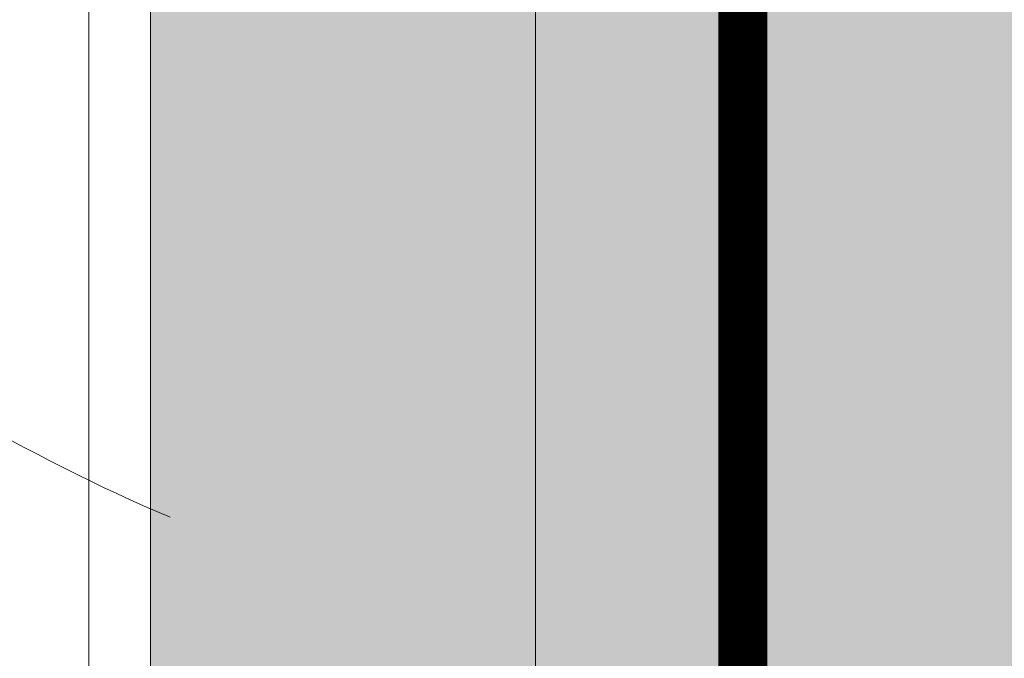
# Model space of a CAD drawing. Units: inches. Extents: x -132 to 3003, y 338 to 445.
# Drawn here: x 972 to 980, y 412 to 417 of the extents above; entities that cross this region are included whole.
import ezdxf
from ezdxf import colors
from ezdxf.entities.mleader import LeaderData, LeaderLine
from ezdxf.math import Vec2, Vec3

# ---------------------------------------------------------------- set-up
doc = ezdxf.new("R2010")
doc.units = ezdxf.units.IN
doc.header["$MEASUREMENT"] = 0
doc.styles.get("Standard").update_dxf_attribs({"font": 'arial.ttf'})

# ---------------------------------------------------------------- blocks, each defined once
blk = doc.blocks.new('QLU-108')
at = {"lineweight": 0}
ml = blk.add_multileader_mtext('Standard', dxfattribs=at)
ml.set_content('QUAD-LOCK METAL TRACK', color=7)
ml.set_leader_properties(color=256)
ml.build(insert=Vec2(0, 0))
ml.multileader.update_dxf_attribs({"leader_type": 2, "text_right_attachment_type": 3, "dogleg_length": 0.36, "arrow_head_size": 0.72, "scale": 4})
ctx = ml.context
ctx.base_point, ctx.scale, ctx.char_height, ctx.arrow_head_size, ctx.landing_gap_size, ctx.plane_origin = Vec3(20.4223744704313, 10.83254288692433), 4, 0.72, 0.72, 0.36, Vec3(9.906561590706588, 6.244527299344668)
ctx.right_attachment = 3
notes = []
notes.append((ctx, [(0, (1, 1, 0), (18.9823744704313, 10.83254288692433), (1, 0), 1.44, [(0, [(14.31933226402725, 15.31066957792473)], 0, [])])]))
ctx.mtext.insert, ctx.mtext.width, ctx.mtext.flow_direction = Vec3(20.78237447043125, 11.2205374298984), 50.3338185459293, 5
for ctx, leaders in notes:
    for number, flags, end, landing, length, lines in leaders:
        leader = LeaderData()
        leader.index, (leader.has_last_leader_line, leader.has_dogleg_vector, leader.attachment_direction) = number, flags
        leader.last_leader_point, leader.dogleg_vector, leader.dogleg_length = Vec3(end), Vec3(landing), length
        for number, points, colour, breaks in lines:
            line = LeaderLine()
            line.index, line.vertices, line.color, line.breaks = number, Vec3.list(points), colors.encode_raw_color(colour), breaks
            leader.lines.append(line)
        ctx.leaders.append(leader)
blk = doc.blocks.new('QLU-109')
at = {"lineweight": 0}
ml = blk.add_multileader_mtext('Standard', dxfattribs=at)
ml.set_content('P.T. SILL PLATE WITH ANCHOR BOLTS AS SPECIFIED', color=7)
ml.set_leader_properties(color=256)
ml.build(insert=Vec2(0, 0))
ml.multileader.update_dxf_attribs({"leader_type": 2, "text_right_attachment_type": 3, "dogleg_length": 0.36, "arrow_head_size": 0.72, "scale": 4})
ctx = ml.context
ctx.base_point, ctx.scale, ctx.char_height, ctx.arrow_head_size, ctx.landing_gap_size, ctx.plane_origin = Vec3(-0.3599999999999546, 16.64287990937629), 4, 0.72, 0.72, 0.36, Vec3(-6.686140425591702, 22.10515407704344)
ctx.right_attachment = 3
notes = []
notes.append((ctx, [(1, (1, 1, 0), (-1.799999999999955, 16.64287990937629), (1, 0), 1.44, [(0, [(-10.08052183189966, 21.43228445952474)], 0, [])])]))
ctx.mtext.insert, ctx.mtext.width, ctx.mtext.flow_direction = Vec3(0, 17.00901906353727), 30.29592641507315, 5
ml = blk.add_multileader_mtext('Standard', dxfattribs=at)
ml.set_content('TAPER-CUT QUAD-LOCK PANELS', color=7)
ml.set_leader_properties(color=256)
ml.build(insert=Vec2(0, 0))
ml.multileader.update_dxf_attribs({"leader_type": 2, "text_right_attachment_type": 3, "dogleg_length": 0.36, "arrow_head_size": 0.72, "scale": 4})
ctx = ml.context
ctx.base_point, ctx.scale, ctx.char_height, ctx.arrow_head_size, ctx.landing_gap_size, ctx.plane_origin = Vec3(-0.3599999999999546, 14.62522301945484), 4, 0.72, 0.72, 0.36, Vec3(-17.32841406245439, 13.11954551403579)
ctx.right_attachment = 3
notes.append((ctx, [(1, (1, 1, 0), (-1.799999999999955, 14.62522301945484), (1, 0), 1.44, [(0, [(-8.403618604564826, 17.58811883925284)], 0, [])])]))
ctx.mtext.insert, ctx.mtext.width, ctx.mtext.flow_direction = Vec3(0, 15.01321756242891), 46.87644374031932, 5
for ctx, leaders in notes:
    for number, flags, end, landing, length, lines in leaders:
        leader = LeaderData()
        leader.index, (leader.has_last_leader_line, leader.has_dogleg_vector, leader.attachment_direction) = number, flags
        leader.last_leader_point, leader.dogleg_vector, leader.dogleg_length = Vec3(end), Vec3(landing), length
        for number, points, colour, breaks in lines:
            line = LeaderLine()
            line.index, line.vertices, line.color, line.breaks = number, Vec3.list(points), colors.encode_raw_color(colour), breaks
            leader.lines.append(line)
        ctx.leaders.append(leader)
blk = doc.blocks.new('QLU-110')
at = {"lineweight": 0}
h = blk.add_hatch(dxfattribs=at)
h.set_pattern_fill('AR-CONC', color=251, scale=0.5)
h.set_pattern_definition([(49.99999999999999, (-2825.118233189632, -291.2597610329375), (3.586300913003767, -0.3137606749129755), [0.375, -4.125]), (355, (-2825.118233189632, -291.2597610329375), (-0.693756668065, 3.760960668500059), [0.3, -3.3]), (100.45144446, (-2824.819374784632, -291.2859077529375), (2.89254423363556, 3.447199954843147), [0.3187009599999994, -3.505710559999995]), (46.18420000000002, (-2825.118233189632, -290.2597610329375), (5.336206653357862, -0.8275964039653827), [0.5624999999999989, -6.187499999999991]), (96.63563549, (-2824.673549464632, -290.3287275679375), (4.673309728371142, 4.870593003872752), [0.47805171, -5.258568799999999]), (351.1841639899999, (-2825.118233189632, -290.2597610329375), (4.673309725273866, 4.870593001349951), [0.45, -4.950000005]), (21, (-2824.618233189632, -290.5097610329375), (2.984535260592308, -2.013094453326694), [0.375, -4.125]), (326.0000000000001, (-2824.618233189632, -290.5097610329375), (1.216576659607909, 3.625750225234265), [0.3, -3.3]), (71.45144474, (-2824.369521919632, -290.6775189029375), (4.201111883649856, 1.612655764031769), [0.31870095, -3.50571056]), (37.50000000000001, (-2825.118233189632, -291.2597610329375), (0.06079927658645334, 1.664469269156557), [0, -3.26, 0, -3.35, 0, -3.3125]), (7.499999999999999, (-2825.118233189632, -291.2597610329375), (1.315347687210743, 1.972058559411801), [0, -1.91, 0, -3.185, 0, -1.2625]), (327.5, (-2826.233233189632, -291.2597610329375), (2.669112180862045, -0.1127743586718988), [0, -1.25, 0, -3.9, 0, -5.175]), (317.5, (-2826.733233189632, -291.2597610329375), (2.915930846711931, 0.5005249116615886), [0, -1.625, 0, -2.59, 0, -3.675])])
h.paths.add_polyline_path([(34.18750000000045, -36.63374981250001), (5.312500000000455, -36.63374981250001), (-15.74266845558031, -36.63374981250001), (-15.74266845558031, -46.63374981250001), (34.18750000000045, -46.63374981250001)])
h.paths.add_polyline_path([(2.187500000000455, -19.75285067697178), (-5.8125, -20.15907221281265), (-5.812499999999545, -36.63374981250001), (2.187500000000455, -36.63374981250001)])
h.paths.add_polyline_path([(-5.812499999999545, -18.37146045244822), (2.187500000000455, -17.96523891660735), (2.187500000000455, -0.6337498125000138), (2.187500000000455, 11.36625018749999), (2.187500000000455, 23.36625018749999), (2.187500000000455, 35.36625018749999), (5.312500000000455, 35.36625018749999), (5.312500000000455, 40.36625018749999), (-8.937499999999545, 40.36625018749999), (-8.937499999999545, 35.36625018749999), (-5.812499999999545, 35.36625018749999), (-5.812499999999545, 23.36625018749999), (-5.812499999999545, 11.36625018749999), (-5.812499999999545, -0.6337498125000138)])
at = {"lineweight": 0, "true_color": 0xe1c77f}
h = blk.add_hatch(dxfattribs=at)
h.set_pattern_fill('EARTH', color=31, scale=7, angle=45)
h.set_pattern_definition([(45, (-2825.118233189632, -291.2597610329375), (2.220446049250313e-16, 2.474873734152916), [1.75, -1.75]), (45, (-2825.582272014786, -290.7957222077838), (2.220446049250313e-16, 2.474873734152916), [1.75, -1.75]), (45, (-2826.046310839939, -290.3316833826302), (2.220446049250313e-16, 2.474873734152916), [1.75, -1.75]), (135, (-2826.046310839939, -290.0223241658611), (-2.474873734152916, 2.220446049250313e-16), [1.75, -1.75]), (135, (-2825.582272014786, -289.5582853407074), (-2.474873734152916, 2.220446049250313e-16), [1.75, -1.75]), (135, (-2825.118233189632, -289.0942465155537), (-2.474873734152916, 2.220446049250313e-16), [1.75, -1.75])])
h.paths.add_polyline_path([(5.330951449137501, -22.08575741104778), (5.312500000000455, -21.84816436249895), (5.312500000000455, -36.63374981250001), (31.52982933844578, -36.63374981250001), (31.18207852754995, -36.6299832175464), (30.84456402000342, -36.6187322311514), (30.51698894806123, -36.60007005101357), (30.19905644397977, -36.57406987483154), (29.89046964001591, -36.54080490030395), (29.59093166842331, -36.50034832512938), (29.30014566145974, -36.4527733470066), (29.01781475137977, -36.39815316363405), (28.74364207043936, -36.33656097271034), (28.47733075089536, -36.26806997193432), (28.21858392500189, -36.19275335900437), (27.96710472501627, -36.11068433161927), (27.72259628319398, -36.02193608747751), (27.48476173178915, -35.92658182427783), (27.25330420305954, -35.82469473971884), (27.02792682926111, -35.71634803149908), (26.80833274264842, -35.60161489731729), (26.59422507547833, -35.48056853487196), (26.38530696000498, -35.35328214186177), (26.18128152848612, -35.21982891598537), (25.9818519131768, -35.08028205494139), (25.78672124633295, -34.93471475642838), (25.59559266021006, -34.783200218145), (25.40816928706317, -34.62581163778998), (25.22415425915005, -34.46262221306171), (25.04325070872483, -34.29370514165902), (24.86516176804525, -34.11913362128041), (24.68959056936455, -33.93898084962461), (24.51624024494004, -33.75332002439012), (24.34481392702764, -33.56222434327566), (24.17501474788332, -33.36576700397978), (24.0065459638945, -33.16402119776097), (23.83918492002567, -32.95705627207684), (23.67290814057833, -32.74493124073024), (23.50772527826985, -32.5277033987839), (23.34364598581396, -32.30543004130038), (23.18067991592761, -32.07816846334231), (23.01883672133044, -31.84597595997218), (22.85812605473575, -31.60890982625261), (22.69855756886, -31.36702735724623), (22.54014091642193, -31.12038584801553), (22.38288575013485, -30.86904259362313), (22.22680172271839, -30.6130548891316), (22.07189848688677, -30.3524800296035), (21.91818569535735, -30.08737531010144), (21.76567300084571, -29.81779802568815), (21.61437005606876, -29.54380547142586), (21.4642865137439, -29.26545494237746), (21.31543202658668, -28.98280373360535), (21.16781624731357, -28.69590914017226), (21.02144882863968, -28.40482845714058), (20.87633942328375, -28.10961897957321), (20.73249768396227, -27.81033800253232), (20.58993326338896, -27.5070428210808), (20.44865581428303, -27.19979073028099), (20.30867498935913, -26.88863902519569), (20.17000044133374, -26.5736450008875), (20.0326418229256, -26.25486595241875), (19.89660878684936, -25.93235917485208), (19.76191098582058, -25.60618196325021), (19.62855807255664, -25.27639161267581), (19.49655969977539, -24.94304541819116), (19.36592552019101, -24.60620067485905), (19.2366651865209, -24.26591467774193), (19.10878835148151, -23.92224472190247), (18.98230466778887, -23.57524810240335), (18.8572237881599, -23.22498211430695), (18.73355536531153, -22.8715040526759), (18.61130905195887, -22.51487121257281), (18.49049450081884, -22.15514088906031), (18.37112136460883, -21.79237037720088), (18.25319929604393, -21.4266169720571), (18.13673794784108, -21.0579379686917), (18.02174697271676, -20.68639066216718), (17.90823602338742, -20.31203234754605), (17.79621475256954, -19.93492031989092), (17.68569281298051, -19.55511187426436), (17.57667985733542, -19.17266430572903), (17.46918553834985, -18.7876349093475), (17.36321950874253, -18.40008098018228), (17.25879142122858, -18.01005981329598), (17.15591092852492, -17.61762870375111), (17.05458768334711, -17.22284494661045), (16.95483133841253, -16.82576583693634), (16.85665154643675, -16.42644866979157), (16.76005796013715, -16.02495074023852), (16.66506023223064, -15.62132934333988), (16.5716680154319, -15.21564177415831), (16.47989096245828, -14.80794532775622), (16.38973872602628, -14.39829729919632), (16.30122095885235, -13.98675498354112), (16.21434731365252, -13.57337567585319), (16.12912744314372, -13.15821667119519), (16.04557100004195, -12.74133526462958), (15.96368763706414, -12.32278875121909), (15.88348700692677, -11.90263442602617), (15.8049787623454, -11.48092958411348), (15.72817255603741, -11.0577315205436), (15.65307804071836, -10.63309753037902), (15.57970486910517, -10.2070849086823), (15.50806269391478, -9.779750950516302), (15.43816116786275, -9.35115295094323), (15.37000994366599, -8.921348205025993), (15.30361867404145, -8.490394007826978), (15.23899701170421, -8.058347654408749), (15.17615460937168, -7.625266439833922), (15.11510111975986, -7.191207659165116), (15.05584619558567, -6.756228607464891), (14.9983994895656, -6.320386579795752), (14.94277065441429, -5.883738871220544), (14.8889693428514, -5.446342776801487), (14.83700520759066, -5.008255591601483), (14.78688790134947, -4.569534610682865), (14.7386270768443, -4.130237129108252), (14.6922323867916, -3.690420441940319), (14.64771348390741, -3.250141844241682), (14.60508002090819, -2.809458631074847), (14.56434165051178, -2.368428097502374), (14.52550802543374, -1.927107538586711), (14.48858879838872, -1.485554249390702), (14.45359362209592, -1.04382552497691), (14.42053214927046, -0.601978660407724), (14.38941403262788, -0.1600709507458191), (14.36024892488649, 0.2818403089462436), (14.33304647876184, 0.7236978236057894), (14.3078163469695, 1.165444298170428), (14.28456818222776, 1.607022437577371), (14.26331163725126, 2.04837494676417), (14.2440563647574, 2.489444530668209), (14.22681201746309, 2.930173894226868), (14.21158824808435, 3.370505742377645), (14.1983947093363, 3.810382780057921), (14.18724105393676, 4.249747712205135), (14.17813693460221, 4.688543243756669), (14.17109200404821, 5.126712079649906), (14.16611591499304, 5.56419692482234), (14.16321832015046, 6.000940484211469), (14.16240887223876, 6.436885462754503), (14.1636972239744, 6.871974565388996), (14.16709302807294, 7.306150497052386), (14.17260593725086, 7.739355962682055), (14.18024560422464, 8.171533667215442), (14.19002168171164, 8.602626315589873), (14.20194382242744, 9.0325766127429), (14.2160216790885, 9.461327263611793), (14.2322649044122, 9.888820973134216), (14.25068315111321, 10.31500044624738), (14.2712860719098, 10.73980838788873), (14.29408331951663, 11.16318750299575), (14.31908454665154, 11.58508049650578), (14.34629940603054, 12.00543007335631), (14.3757375503701, 12.42417893848472), (14.4074086323867, 12.84126979682844), (14.4413223047959, 13.25664535332498), (14.47748822031508, 13.67024831291167), (14.51591603166162, 14.08202138052587), (14.55661539155017, 14.4919072611051), (14.5995959526972, 14.89984865958672), (14.64486736782055, 15.30578828090825), (14.69243928963579, 15.70966883000699), (14.74232137085892, 16.1114330118204), (14.79452326420733, 16.5110235312859), (14.84905462239612, 16.90838309334094), (14.90592509814314, 17.30345440292291), (14.96514434416486, 17.69618016496918), (15.02672201317682, 18.0865030844173), (15.09066775789597, 18.47436586620466), (15.15699123103832, 18.85971121526859), (15.22570208532034, 19.24248183654652), (15.29680997345849, 19.62262043497594), (15.37032454817063, 20.00006971549431), (15.44625546217094, 20.37477238303882), (15.52461236817726, 20.7466711425472), (15.6054049189047, 21.11570869895667), (15.68864276707154, 21.48182775720466), (15.7743355653929, 21.84497102222861), (15.86249296658616, 22.20508119896601), (15.95312462336642, 22.56210099235426), (16.04624018845152, 22.91597310733067), (16.14184931455657, 23.26664024883274), (16.23996165439939, 23.61404512179797), (16.34058686069557, 23.95813043116357), (16.44373458616201, 24.29883888186725), (16.54941448351428, 24.63611317884613), (16.65763620547023, 24.96989602703781), (16.76840940474494, 25.30013013137966), (16.88174373405536, 25.62675819680913), (16.9976488461175, 25.94972292826361), (17.11613439364874, 26.26896703068053), (17.23721002936463, 26.58443320899727), (17.36088540598257, 26.89606416815133), (17.48717017621811, 27.20380261308014), (17.61607399278819, 27.50759124872093), (17.7476065084079, 27.80737278001141), (17.88177737579554, 28.10308991188873), (18.01859624766666, 28.39468534929046), (18.15807277673821, 28.68210179715402), (18.30021661572619, 28.96528196041675), (18.44503741734707, 29.24416854401613), (18.59254483431732, 29.51870425288962), (18.74274851935297, 29.78883179197453), (18.89565812517094, 30.05449386620836), (19.05128330448815, 30.31563318052849), (19.20963371001972, 30.57219243987237), (19.37071899448347, 30.82411434917742), (19.53454881059452, 31.07134161338104), (19.70113281106978, 31.31381693742065), (19.87048064862756, 31.55148302623365), (20.04260197598205, 31.78428258475748), (20.21750644584881, 32.01215831792962), (20.39520371094613, 32.23505293068746), (20.57570342399094, 32.45290912796833), (20.75901523769835, 32.66566961470971), (20.94514880478528, 32.87327709584912), (21.13411377796729, 33.07567427632375), (21.32591980996267, 33.27280386107122), (21.52057655348699, 33.46460855502897), (21.71809366125535, 33.65103106313427), (21.91848484332195, 33.83201651034642), (22.12187364998817, 34.00757553648634), (22.32850351905154, 34.17779028897706), (22.53862395992519, 34.34274653669007), (22.75248448202137, 34.50253004849742), (22.97033459475006, 34.65722659327088), (23.19242380752394, 34.80692193988216), (23.4190016297548, 34.95170185720298), (23.65031757085262, 35.09165211410516), (23.88662114023145, 35.22685847946059), (24.12816184730173, 35.35740672214104), (24.37518920147522, 35.48338261101821), (24.62795271216373, 35.60487191496401), (24.88670188877813, 35.72196040285007), (25.15168624073067, 35.83473384354807), (25.42315527743267, 35.94327800593021), (25.70135850829729, 36.04767865886788), (25.9865454427345, 36.14802157123313), (26.27896559015653, 36.24439251189767), (26.57886845997427, 36.33687724973316), (26.88650356160133, 36.42556155361149), (27.20212040444676, 36.51053119240447), (27.52596849792417, 36.59187193498394), (27.85829735144489, 36.6696695502215), (28.1993564744198, 36.74400980698908), (28.5493953762616, 36.81497847415835), (28.90866356638071, 36.88266132060124), (29.27741055418983, 36.94714411518953), (29.65588584910029, 37.00851262679481), (30.04433896052342, 37.06685262428914), (30.44301939787101, 37.12224987654395), (30.8521766705544, 37.17479015243151), (31.27206028798628, 37.22455922082321), (31.70291975957753, 37.27164285059098), (32.14500459474039, 37.31612681060659), (32.59856430288528, 37.35809686974181), (33.06384839342536, 37.39763879686848), (33.54110637577105, 37.43483836085829), (5.812500000000455, 35.36625018749999), (5.812500000000455, 31.80510248845928), (5.312500000000455, 31.80510248845928), (5.312500000000455, -15.55745238335004), (5.356994759991721, -15.3476830619764), (5.4027129264, -15.13905914284379), (5.45087790557227, -14.93272602869484), (5.502713103914175, -14.72982912180095), (5.559441927827265, -14.53151382458833), (5.622287783699903, -14.33892553951188), (5.692474077924544, -14.15320966899577), (5.771224216887276, -13.97551161545181), (5.85976160697237, -13.80697678131605), (5.959242127726156, -13.64869899885883), (6.069891804583676, -13.50106197248653), (6.191259940953842, -13.36393259518843), (6.322880547764271, -13.2371660811063), (6.4642876359203, -13.12061764440199), (6.615015216349548, -13.0141424992014), (6.774597299955985, -12.91759585966253), (6.942567897672234, -12.83083293992775), (7.118461020397262, -12.75370895414306), (7.301810679060509, -12.68607911645256), (7.49215088457413, -12.62779864100338), (7.689015647859378, -12.57872274193846), (7.891938979825682, -12.53870663340615), (8.1004548913902, -12.5076055295512), (8.31409739347464, -12.48527464451871), (8.532400496995251, -12.47156919245407), (8.754898212865555, -12.4663443875034), (8.981124552001802, -12.4694554438118), (9.210613525327062, -12.48075757552505), (9.442899143747127, -12.50010599678836), (9.677515418182793, -12.52735592174707), (9.913996359562134, -12.56236256454798), (10.15187597879094, -12.60498113933477), (10.3906882867841, -12.6550668602552), (10.62996729445877, -12.71247494145263), (10.86924701275075, -12.77706059707623), (11.1080614525381, -12.84867904126349), (11.34594462476798, -12.92718548816606), (11.58243054035256, -13.01243515193374), (11.81705321020172, -13.10428324670426), (12.04934664524308, -13.2025849866265), (12.27884485637196, -13.3071955858432), (12.50508185452645, -13.41797025850053), (12.72759165061734, -13.53476421874871), (12.94590825554678, -13.6574326807314), (13.15956568025194, -13.78583085858918), (13.36809793565044, -13.91981396647731), (13.57103903263805, -14.05923721852264), (13.76792298214741, -14.20395582889176), (13.95828379508384, -14.35382501172364), (14.1416554823868, -14.50869998115803), (14.3175720549475, -14.66843595134844), (14.48556752369814, -14.83288813643514), (14.64519380950424, -15.0019087083341), (14.79627389039752, -15.17530379655608), (14.93884098654416, -15.35284381841143), (15.07293381844238, -15.53429825688079), (15.19859110657353, -15.7194365949623), (15.31585157145037, -15.90802831562831), (15.42475393356472, -16.0998429019179), (15.52533691340113, -16.29464983676394), (15.61763923146509, -16.49221860318414), (15.70169960826343, -16.69231868420798), (15.77755676428023, -16.89471956278163), (15.84524942001144, -17.09919072191678), (15.90481629595843, -17.30550164458549), (15.95629611260802, -17.51342181380983), (15.99972759047751, -17.72272071259403), (16.0351494500369, -17.9331678238874), (16.06260041179939, -18.14453263069282), (16.08211919625637, -18.35658461603913), (16.09374452390284, -18.56909326287536), (16.09751511523837, -18.78182805420846), (16.09346969075705, -18.99455847304722), (16.08164697095481, -19.20705400237716), (16.06208567633075, -19.41908412517347), (16.03482452737808, -19.63041832445697), (15.99990224459134, -19.84082608320659), (15.9573575484751, -20.05007688439616), (15.90722915951483, -20.25794021105798), (15.8495557982169, -20.46418554615332), (15.78437618507769, -20.66858237267218), (15.7117290405763, -20.87090017363909), (15.63165308523412, -21.07090843201678), (15.5441870395216, -21.26837663082813), (15.4493696239565, -21.46307425304389), (15.34725336290239, -21.65475821897621), (15.23805330888899, -21.84303753478844), (15.12209035700471, -22.02742488105935), (14.99968721114783, -22.20743129222785), (14.87116657524894, -22.38256780268136), (14.73685115323906, -22.55234544682997), (14.59706364902149, -22.716275259084), (14.45212676654955, -22.87386827384501), (14.30236320970789, -23.02463552552501), (14.14809568244391, -23.16808804853525), (13.98964688866363, -23.3037368772674), (13.82733953230763, -23.43109304612801), (13.66149631727785, -23.54966758954311), (13.49243994751305, -23.65897154190054), (13.32049312692061, -23.75851593760888), (13.14597855943566, -23.84781181108093), (12.9692189489765, -23.92637019671855), (12.79053699945825, -23.99370212892978), (12.61024878120361, -24.04934085029402), (12.42848293359884, -24.09344709003233), (12.24515897331412, -24.12688168436273), (12.06018542874472, -24.15054225637209), (11.87347082828546, -24.16532642914729), (11.68492370033618, -24.17213182577518), (11.49445257329216, -24.17185606934254), (11.3019659755505, -24.16539678293634), (11.10737243550238, -24.15365158964335), (10.910580481544, -24.1375181125502), (10.71149864208473, -24.11789397474507), (10.51003544548939, -24.09567679931268), (10.3060994202101, -24.07176420934263), (10.09959909457029, -24.04705382791531), (9.890442997026184, -24.02244327813111), (9.678539655952136, -23.99883018306355), (9.46379759974343, -23.97711216580547), (9.24612535678989, -23.95818684944226), (9.0254314554968, -23.9429518570613), (8.80162442425626, -23.93230481174936), (8.574612791469917, -23.92714333659359), (8.344305085526685, -23.92836505468057), (8.110810310783563, -23.93652136327256), (7.875589263243, -23.94982908950254), (7.640661290541175, -23.96554043113332), (7.40804750605821, -23.980904536428), (7.179769023181507, -23.99317055364946), (6.957846955303467, -23.99958763106014), (6.744302415805578, -23.99740491692313), (6.541156518081152, -23.9838715595011), (6.350430375512133, -23.95623670705658), (6.174145101487284, -23.91174950785313), (6.014321809395824, -23.84765911015285), (5.872981612624699, -23.7612146622198), (5.752072205108561, -23.64976018682461), (5.651568007112928, -23.51318962205499), (5.569297753308092, -23.35416961645137), (5.502982200671795, -23.17550635011435), (5.450342106174958, -22.98000600313594), (5.409098226798051, -22.77047475565286), (5.376971319514269, -22.54971878773705), (5.351682141305446, -22.32054427947867)])
edge = h.paths.add_edge_path()
edge.add_line((-8.937499999999545, -31.09878753846311), (-9.437499999999545, -31.09878753846317))
edge.add_line((-9.437499999999545, -31.09878753846317), (-9.437499999999545, -27.98371316305213))
edge.add_line((-9.437499999999545, -27.98371316305213), (-36.38886782030568, -27.98371316305213))
edge.add_arc((-41.99242088244318, -46.95488399742902), 19.78143396590103, 0.9301874563332149, 73.5443339985327, ccw=False)
edge.add_line((-22.21359375385509, -46.63374981250001), (-15.74266845558031, -46.63374981250001))
edge.add_line((-15.74266845558031, -46.63374981250001), (-15.74266845558031, -36.63374981250001))
edge.add_line((-15.74266845558031, -36.63374981250001), (-9.437499999999545, -36.63374981250001))
edge.add_line((-9.43749999999909, -36.63374981250001), (-8.937499999999545, -36.63374981250001))
edge.add_line((-8.937499999999545, -36.63374981250001), (-8.937499999999545, -31.09878753846311))
at = {"lineweight": 0, "true_color": 0xd4f7f7}
h = blk.add_hatch(dxfattribs=at)
h.set_pattern_fill('HONEY', scale=2, style=0)
h.set_pattern_definition([(0, (-2825.118233189632, -291.2597610329375), (0.375, 0.2165063509461096), [0.25, -0.5]), (120, (-2825.118233189632, -291.2597610329375), (-0.3749999999999999, 0.2165063509461097), [0.2499999999999997, -0.4999999999999994]), (59.99999999999999, (-2825.118233189632, -291.2597610329375), (8.326672684688674e-17, 0.4330127018922194), [-0.5, 0.25])])
h.paths.add_polyline_path([(2.187500000000455, 23.36625018749999), (5.312500000000455, 23.36625018749999), (5.312500000000455, 35.36625018749999), (2.187500000000455, 35.36625018749999)])
h.paths.add_polyline_path([(-8.937499999999545, 23.36625018749999), (-5.812499999999545, 23.36625018749999), (-5.812499999999545, 35.36625018749999), (-8.937499999999545, 35.36625018749999)])
h.paths.add_polyline_path([(2.187500000000455, 11.36625018749999), (5.312500000000455, 11.36625018749999), (5.312500000000455, 23.36625018749999), (2.187500000000455, 23.36625018749999)])
h.paths.add_polyline_path([(-8.937499999999545, 11.36625018749999), (-5.812499999999545, 11.36625018749999), (-5.812499999999545, 23.36625018749999), (-8.937499999999545, 23.36625018749999)])
h.paths.add_polyline_path([(2.187500000000455, -0.6337498125000138), (5.312500000000455, -0.6337498125000138), (5.312500000000455, 11.36625018749999), (2.187500000000455, 11.36625018749999)])
h.paths.add_polyline_path([(-8.937499999999545, -0.6337498125000138), (-5.812499999999545, -0.6337498125000138), (-5.812499999999545, 11.36625018749999), (-8.937499999999545, 11.36625018749999)])
h.paths.add_polyline_path([(2.187500000000455, -12.63374981250001), (5.312500000000455, -12.63374981250001), (5.312500000000455, -0.6337498125000138), (2.187500000000455, -0.6337498125000138)])
h.paths.add_polyline_path([(-8.937499999999545, -12.63374981250001), (-5.812499999999545, -12.63374981250001), (-5.812499999999545, -0.6337498125000138), (-8.937499999999545, -0.6337498125000138)])
h.paths.add_polyline_path([(2.187500000000455, -36.63374981250001), (5.312500000000455, -36.63374981250001), (5.312500000000455, -24.63374981250001), (2.187500000000455, -24.63374981250001)])
h.paths.add_polyline_path([(-8.937499999999545, -36.63374981250001), (-5.812499999999545, -36.63374981250001), (-5.812499999999545, -24.63374981250001), (-8.937499999999545, -24.63374981250001)])
h.paths.add_polyline_path([(-5.812499999999545, -20.15907221281265), (-8.93749999999909, -20.31775250025044), (-8.937499999999545, -24.63374981250001), (-5.812499999999545, -24.63374981250001)])
h.paths.add_polyline_path([(-8.937499999999545, -18.53014073988606), (-5.8125, -18.37146045244828), (-5.812499999999545, -12.63374981250001), (-8.937499999999545, -12.63374981250001)])
h.paths.add_polyline_path([(5.312500000000455, -19.59417038953393), (2.1875, -19.75285067697178), (2.187500000000455, -24.63374981250001), (5.312500000000455, -24.63374981250001)])
h.paths.add_polyline_path([(2.187500000000455, -17.96523891660729), (5.312500000000455, -17.8065586291695), (5.312500000000455, -12.63374981250001), (2.187500000000455, -12.63374981250001)])
at = {"color": 0, "lineweight": 0}
blk.add_lwpolyline([(-8.937499999999545, -20.31775250025038), (-8.937499999999545, -31.09878753846317), (-9.437499999999545, -31.09878753846317), (-9.437499999999545, 40.86625018749999), (5.812500000000455, 40.86625018749999), (5.812500000000455, 31.80510248845928), (5.312500000000455, 31.80510248845928), (5.312500000000455, 40.36625018749999), (-8.937499999999545, 40.36625018749999), (-8.937499999999545, -18.53014073988606)], dxfattribs=at)
at = {"color": 0, "lineweight": 0, "const_width": 0.4}
blk.add_lwpolyline([(-4.13087802853488, -18.28607156995423), (-4.13087802853488, 38.61700432901705)], dxfattribs=at)
at = {"lineweight": 0}
blk.add_lwpolyline([(-8.937499999999545, 11.36625018749999), (-5.812499999999545, 11.36625018749999), (-5.812499999999545, 23.36625018749999), (-8.937499999999545, 23.36625018749999)], close=True, dxfattribs=at)
ml = blk.add_multileader_mtext('Standard', dxfattribs=at)
ml.set_content('QUAD-LOCK ULTRA PANEL \\P3.125" [79mm] THICK EPS', color=7)
ml.set_leader_properties(color=256)
ml.build(insert=Vec2(0, 0))
ml.multileader.update_dxf_attribs({"leader_type": 2, "text_right_attachment_type": 3, "dogleg_length": 0.36, "arrow_head_size": 0.72, "scale": 4})
ctx = ml.context
ctx.base_point, ctx.scale, ctx.char_height, ctx.arrow_head_size, ctx.landing_gap_size, ctx.plane_origin = Vec3(-29.53149064092676, 20.53790615035376), 4, 0.72, 0.72, 0.36, Vec3(-5.239906956291179, 14.7248428137973)
ctx.right_attachment, ctx.text_align_type = 3, 2
notes = []
notes.append((ctx, [(0, (1, 1, 0), (-14.31571983601543, 19.31285840137696), (-1, 0), 1.44, [(0, [(-8.11195567833147, 16.15346878307071)], 0, [])])]))
ctx.mtext.insert, ctx.mtext.width, ctx.mtext.alignment, ctx.mtext.flow_direction = Vec3(-16.11571983601516, 20.99785158009456), 50.3338185459293, 3, 5
for ctx, leaders in notes:
    for number, flags, end, landing, length, lines in leaders:
        leader = LeaderData()
        leader.index, (leader.has_last_leader_line, leader.has_dogleg_vector, leader.attachment_direction) = number, flags
        leader.last_leader_point, leader.dogleg_vector, leader.dogleg_length = Vec3(end), Vec3(landing), length
        for number, points, colour, breaks in lines:
            line = LeaderLine()
            line.index, line.vertices, line.color, line.breaks = number, Vec3.list(points), colors.encode_raw_color(colour), breaks
            leader.lines.append(line)
        ctx.leaders.append(leader)
blk = doc.blocks.new('QLU-111')
at = {"lineweight": 0}
ml = blk.add_multileader_mtext('Standard', dxfattribs=at)
ml.set_content('VAPOR BARRIER', color=7)
ml.set_leader_properties(color=256)
ml.build(insert=Vec2(0, 0))
ml.multileader.update_dxf_attribs({"leader_type": 2, "text_right_attachment_type": 3, "dogleg_length": 0.36, "arrow_head_size": 0.72, "scale": 4})
ctx = ml.context
ctx.base_point, ctx.scale, ctx.char_height, ctx.arrow_head_size, ctx.landing_gap_size, ctx.plane_origin = Vec3(-17.90037617113724, 17.59055465920017), 4, 0.72, 0.72, 0.36, Vec3(-29.50047650725037, 40.08842355232872)
ctx.right_attachment, ctx.text_align_type = 3, 2
notes = []
notes.append((ctx, [(0, (1, 1, 0), (-7.485423920114044, 17.57778521854533), (-1, 0), 1.44, [(0, [(-0.03611534108790693, 13.00236429677005)], 0, [])])]))
ctx.mtext.insert, ctx.mtext.width, ctx.mtext.alignment, ctx.mtext.flow_direction = Vec3(-9.285423920113999, 17.95669381336114), 46.87644374031932, 3, 5
ml = blk.add_multileader_mtext('Standard', dxfattribs=at)
ml.set_content('BOTTOM PLATE WITH SILL SEALER', color=7)
ml.set_leader_properties(color=256)
ml.build(insert=Vec2(0, 0))
ml.multileader.update_dxf_attribs({"leader_type": 2, "text_right_attachment_type": 3, "dogleg_length": 0.36, "arrow_head_size": 0.72, "scale": 4})
ctx = ml.context
ctx.base_point, ctx.scale, ctx.char_height, ctx.arrow_head_size, ctx.landing_gap_size, ctx.plane_origin = Vec3(-26.77366402925456, 14.67148132422052), 4, 0.72, 0.72, 0.36, Vec3(-29.50047650725037, 37.16935021734906)
ctx.right_attachment, ctx.text_align_type = 3, 2
notes.append((ctx, [(0, (1, 1, 0), (-7.485423920114044, 14.65871188356567), (-1, 0), 1.44, [(0, [(2.230784420957889, 8.789026025958435)], 0, [])])]))
ctx.mtext.insert, ctx.mtext.width, ctx.mtext.alignment, ctx.mtext.flow_direction = Vec3(-9.285423920113999, 15.03762047838148), 46.87644374031932, 3, 5
for ctx, leaders in notes:
    for number, flags, end, landing, length, lines in leaders:
        leader = LeaderData()
        leader.index, (leader.has_last_leader_line, leader.has_dogleg_vector, leader.attachment_direction) = number, flags
        leader.last_leader_point, leader.dogleg_vector, leader.dogleg_length = Vec3(end), Vec3(landing), length
        for number, points, colour, breaks in lines:
            line = LeaderLine()
            line.index, line.vertices, line.color, line.breaks = number, Vec3.list(points), colors.encode_raw_color(colour), breaks
            leader.lines.append(line)
        ctx.leaders.append(leader)
blk = doc.blocks.new('QLU-112')
at = {"lineweight": 0}
ml = blk.add_multileader_mtext('Standard', dxfattribs=at)
ml.set_content('VAPOR BARRIER', color=7)
ml.set_leader_properties(color=256)
ml.build(insert=Vec2(0, 0))
ml.multileader.update_dxf_attribs({"leader_type": 2, "text_right_attachment_type": 3, "dogleg_length": 0.36, "arrow_head_size": 0.72, "scale": 4})
ctx = ml.context
ctx.base_point, ctx.scale, ctx.char_height, ctx.arrow_head_size, ctx.landing_gap_size, ctx.plane_origin = Vec3(-25.34178462050848, 19.34892977830453), 4, 0.72, 0.72, 0.36, Vec3(-36.94188495662161, 41.84679867143308)
ctx.right_attachment, ctx.text_align_type = 3, 2
notes = []
notes.append((ctx, [(0, (1, 1, 0), (-14.92683236948528, 19.33616033764969), (-1, 0), 1.44, [(0, [(-7.477523790459145, 14.76073941587441)], 0, [])])]))
ctx.mtext.insert, ctx.mtext.width, ctx.mtext.alignment, ctx.mtext.flow_direction = Vec3(-16.72683236948524, 19.7150689324655), 46.87644374031932, 3, 5
ml = blk.add_multileader_mtext('Standard', dxfattribs=at)
ml.set_content('BOTTOM PLATE WITH SILL SEALER', color=7)
ml.set_leader_properties(color=256)
ml.build(insert=Vec2(0, 0))
ml.multileader.update_dxf_attribs({"leader_type": 2, "text_right_attachment_type": 3, "dogleg_length": 0.36, "arrow_head_size": 0.72, "scale": 4})
ctx = ml.context
ctx.base_point, ctx.scale, ctx.char_height, ctx.arrow_head_size, ctx.landing_gap_size, ctx.plane_origin = Vec3(-34.2150724786258, 14.89623426716583), 4, 0.72, 0.72, 0.36, Vec3(-36.94188495662161, 37.39410316029438)
ctx.right_attachment, ctx.text_align_type = 3, 2
notes.append((ctx, [(0, (1, 1, 0), (-14.92683236948528, 14.88346482651099), (-1, 0), 1.44, [(0, [(-5.210624028413349, 9.01377896890375)], 0, [])])]))
ctx.mtext.insert, ctx.mtext.width, ctx.mtext.alignment, ctx.mtext.flow_direction = Vec3(-16.72683236948524, 15.2623734213268), 46.87644374031932, 3, 5
for ctx, leaders in notes:
    for number, flags, end, landing, length, lines in leaders:
        leader = LeaderData()
        leader.index, (leader.has_last_leader_line, leader.has_dogleg_vector, leader.attachment_direction) = number, flags
        leader.last_leader_point, leader.dogleg_vector, leader.dogleg_length = Vec3(end), Vec3(landing), length
        for number, points, colour, breaks in lines:
            line = LeaderLine()
            line.index, line.vertices, line.color, line.breaks = number, Vec3.list(points), colors.encode_raw_color(colour), breaks
            leader.lines.append(line)
        ctx.leaders.append(leader)

msp = doc.modelspace()

# ---------------------------------------------------------------- block references
at = {"color": 0, "lineweight": 0}
for name, p in [('QLU-110', (982.1693077790429, 396.6613523344603)), ('QLU-108', (773.0567221740615, 403.8234719004433)), ('QLU-109', (893.8390966444925, 399.042607711714)), ('QLU-111', (1070.554865001672, 399.0625248385796)), ('QLU-112', (1178.621273451043, 398.8377718956342))]:
    msp.add_blockref(name, p, dxfattribs=at)

doc.saveas('drawing.dxf')
